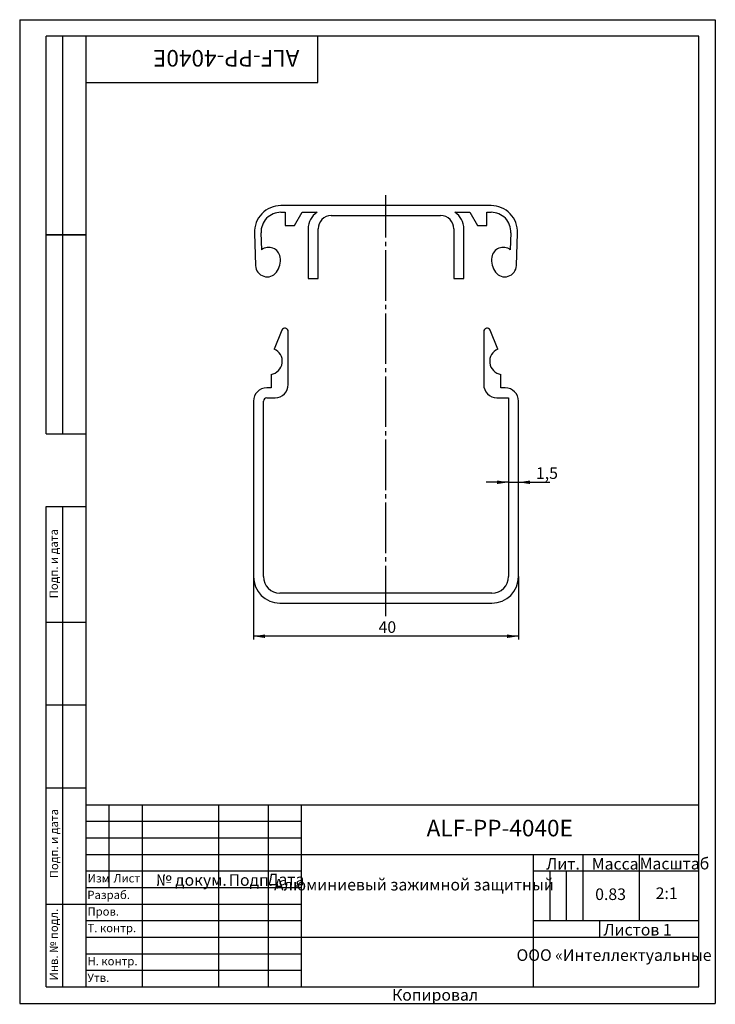
# Model space of a CAD drawing. Extents: x 0 to 210, y 0 to 297.
import ezdxf

# ---------------------------------------------------------------- set-up
doc = ezdxf.new("R2010")
doc.units = 0
doc.linetypes.add('SLD-ОСЕВАЯ', pattern=[19.05, 15.24, -1.27, 1.27, -1.27])
doc.linetypes.add('SLD-СПЛОШНАЯ', pattern=[0])
doc.layers.get('0').update_dxf_attribs({"linetype": 'CONTINUOUS'})
doc.layers.add('ОСЕВЫЕ', color=7, linetype='SLD-СПЛОШНАЯ')
doc.styles.add('SLDTEXTSTYLE0', font='TXT', dxfattribs={"width": 0.7})
doc.styles.add('SLDTEXTSTYLE1', font='TXT', dxfattribs={"width": 0.7, "bigfont": 'bigfont'})
doc.styles.add('SLDTEXTSTYLE2', font='TXT', dxfattribs={"width": 0.673625, "bigfont": 'bigfont'})
doc.styles.add('SLDTEXTSTYLE3', font='TXT', dxfattribs={"width": 0.673625})
doc.dimstyles.new('SLDDIMSTYLE0', dxfattribs={"dimtxt": 3.5, "dimasz": 3.5, "dimexe": 0, "dimexo": 0.0625, "dimgap": 0.875, "dimtad": 2, "dimdec": 1, "dimlfac": 0.5, "dimrnd": 1e-09, "dimzin": 12, "dimtxsty": 'SLDTEXTSTYLE0', "dimsah": 1, "dimcen": 0.09, "dimazin": 3, "dimtfac": 1, "dimtdec": 3, "dimtofl": 0, "dimtmove": 0, "dimatfit": 3, "dimtolj": 1, "dimtzin": 12})
doc.dimstyles.new('SLDDIMSTYLE1', dxfattribs={"dimtxt": 3.5, "dimasz": 3.5, "dimexe": 0, "dimexo": 0.0625, "dimgap": 0.875, "dimtad": 2, "dimdec": 1, "dimlfac": 0.5, "dimrnd": 1e-09, "dimzin": 12, "dimtxsty": 'SLDTEXTSTYLE0', "dimsah": 1, "dimcen": 0.09, "dimazin": 3, "dimtfac": 1, "dimtdec": 3, "dimtmove": 0, "dimatfit": 3, "dimtolj": 1, "dimtzin": 12})

# ---------------------------------------------------------------- blocks, each defined once
blk = doc.blocks.new('_D')
at = {"color": 7, "linetype": 'SLD-СПЛОШНАЯ'}
for p, q in [((70.58, 128.85), (70.58, 109.86)), ((150.58, 128.85), (150.58, 109.86)), ((150.58, 110.86), (70.58, 110.86))]:
    blk.add_line(p, q, dxfattribs=at)
for points in [[(70.58, 110.86), (74.08, 110.32), (74.08, 111.4)], [(150.58, 110.86), (147.08, 111.4), (147.08, 110.32)]]:
    blk.add_solid(points, dxfattribs=at)
at = {"color": 7, "linetype": 'SLD-СПЛОШНАЯ', "insert": (108.34, 115.37), "char_height": 3.5, "attachment_point": 1, "style": 'SLDTEXTSTYLE0'}
blk.add_mtext('40', dxfattribs=at)
blk = doc.blocks.new('_D_1')
at = {"color": 7, "linetype": 'SLD-СПЛОШНАЯ'}
for p, q in [((147.58, 157.34), (140.85, 157.34)), ((147.58, 157.34), (150.58, 157.34)), ((150.58, 157.34), (160.09, 157.34))]:
    blk.add_line(p, q, dxfattribs=at)
for points in [[(147.58, 157.34), (144.08, 157.88), (144.08, 156.8)], [(150.58, 157.34), (154.08, 156.8), (154.08, 157.88)]]:
    blk.add_solid(points, dxfattribs=at)
at = {"color": 7, "linetype": 'SLD-СПЛОШНАЯ', "insert": (155.86, 161.85), "char_height": 3.5, "attachment_point": 1, "style": 'SLDTEXTSTYLE0'}
blk.add_mtext('1,5', dxfattribs=at)

msp = doc.modelspace()

# ---------------------------------------------------------------- linework, layer by layer
at = {"color": 7, "linetype": 'SLD-СПЛОШНАЯ'}
for p, q in [((8, 172), (8, 292)), ((20, 292), (8, 292)), ((8, 172), (8, 292)), ((13, 172), (13, 292)), ((13, 172), (13, 292)), ((20, 292), (20, 5)), ((205, 292), (20, 292)), ((20, 292), (20, 5)), ((90, 278), (90, 292)), ((205, 5), (205, 292)), ((20, 278), (90, 278)), ((142.3, 240.86), (78.86, 240.86)), ((78.86, 238.86), (80.18, 238.86)), ((80.18, 238.86), (80.18, 234.86)), ((82.98, 234.86), (85.29, 238.86)), ((85.29, 238.86), (89.76, 238.86)), ((94.08, 237.86), (127.08, 237.86)), ((131.4, 238.86), (135.87, 238.86)), ((135.87, 238.86), (138.18, 234.86)), ((140.98, 238.86), (142.3, 238.86)), ((140.98, 234.86), (140.98, 238.86)), ((80.18, 234.86), (82.98, 234.86)), ((138.18, 234.86), (140.98, 234.86)), ((8, 232), (20, 232)), ((20, 232), (8, 232)), ((70.87, 232.58), (71.21, 222.74)), ((73.05, 227.54), (72.87, 232.65)), ((87.08, 233.86), (87.08, 218.86)), ((90.08, 218.86), (90.08, 233.86)), ((131.08, 233.86), (131.08, 218.86)), ((134.08, 218.86), (134.08, 233.86)), ((148.29, 232.65), (148.11, 227.54)), ((149.95, 222.74), (150.29, 232.58)), ((87.08, 218.86), (90.08, 218.86)), ((131.08, 218.86), (134.08, 218.86)), ((79.16, 203.24), (76.81, 197.56)), ((81.08, 186.86), (81.08, 202.86)), ((140.08, 202.86), (140.08, 186.86)), ((144.35, 197.56), (142, 203.24)), ((75.88, 189.91), (75.88, 185.86)), ((145.28, 185.86), (145.28, 189.91)), ((75.88, 185.86), (74.58, 185.86)), ((146.58, 185.86), (145.28, 185.86)), ((70.58, 181.86), (70.58, 128.86)), ((73.58, 128.86), (73.58, 181.86)), ((74.58, 182.86), (77.08, 182.86)), ((144.08, 182.86), (147.58, 182.86)), ((147.58, 182.86), (147.58, 128.86)), ((150.58, 128.86), (150.58, 181.86)), ((8, 172), (20, 172)), ((8, 5), (8, 150)), ((8, 150), (20, 150)), ((13, 5), (13, 150)), ((142.58, 123.86), (78.58, 123.86)), ((78.58, 120.86), (142.58, 120.86)), ((20, 115), (8, 115)), ((20, 90), (8, 90)), ((20, 65), (8, 65)), ((20, 60), (205, 60)), ((20, 60), (20, 5)), ((27, 35), (27, 60)), ((37, 60), (37, 5)), ((60, 60), (60, 5)), ((75, 60), (75, 5)), ((85, 60), (85, 5)), ((20, 55), (85, 55)), ((20, 50), (85, 50)), ((20, 45), (85, 45)), ((85, 45), (205, 45)), ((155, 45), (155, 5)), ((170, 45), (170, 25)), ((187, 45), (187, 25)), ((20, 40), (85, 40)), ((155, 40), (205, 40)), ((160, 40), (160, 25)), ((165, 40), (165, 25)), ((20, 35), (85, 35)), ((8, 30), (20, 30)), ((20, 30), (85, 30)), ((20, 25), (85, 25)), ((155, 25), (205, 25)), ((175, 25), (175, 20)), ((20, 20), (85, 20)), ((85, 20), (205, 20)), ((20, 15), (85, 15)), ((20, 10), (85, 10)), ((8, 5), (20, 5)), ((20, 5), (205, 5))]:
    msp.add_line(p, q, dxfattribs=at)
at = {"color": 7, "linetype": 'SLD-ОСЕВАЯ'}
msp.add_line((110.58, 116.9), (110.58, 244.05), dxfattribs=at)
at = {"color": 7, "linetype": 'SLD-СПЛОШНАЯ'}
for centre, radius, start, end in [((78.86, 232.86), 8, 90, 182), ((142.3, 232.86), 8, 358, 90), ((78.86, 232.86), 6, 90, 182), ((93.08, 233.86), 6, 123.5573, 180), ((94.08, 233.86), 4, 90, 180), ((127.08, 233.86), 4, 0, 90), ((128.08, 233.86), 6, 0, 56.4427), ((142.3, 232.86), 6, 358, 90), ((75.18, 224.76), 3.5, 9.2069, 127.5273), ((145.98, 224.76), 3.5, 52.4727, 170.7931), ((72.71, 224.36), 6, 323.1301, 9.2069), ((148.45, 224.36), 6, 170.7931, 216.8699), ((74.71, 222.86), 3.5, 182, 323.1301), ((146.45, 222.86), 3.5, 216.8699, 358), ((80.08, 202.86), 1, 0, 157.5538), ((141.08, 202.86), 1, 22.4462, 180), ((75.28, 193.86), 4, 278.6269, 67.5538), ((145.88, 193.86), 4, 112.4462, 261.3731), ((74.58, 181.86), 4, 90, 180), ((77.08, 186.86), 4, 270, 0), ((144.08, 186.86), 4, 180, 270), ((146.58, 181.86), 4, 0, 90), ((74.58, 181.86), 1, 90, 180), ((78.58, 128.86), 8, 180, 270), ((78.58, 128.86), 5, 180, 270), ((142.58, 128.86), 5, 270, 0), ((142.58, 128.86), 8, 270, 0)]:
    msp.add_arc(centre, radius, start, end, dxfattribs=at)
at = {"layer": 'ОСЕВЫЕ'}
for p, q in [((0, 297), (210, 297)), ((0, 297), (0, 0)), ((210, 297), (210, 0)), ((0, 0), (210, 0))]:
    msp.add_line(p, q, dxfattribs=at)

# ---------------------------------------------------------------- texts
at = {"color": 7, "linetype": 'CONTINUOUS', "attachment_point": 1}
for s, insert, char_height, rotation, style in [('ALF-PP-4040E', (84.42, 282.85), 5, 180, 'SLDTEXTSTYLE0'), ('Подп. и дата', (9.02, 122.3), 2.5, 90, 'SLDTEXTSTYLE1'), ('Подп. и дата', (9.11, 37.79), 2.5, 90, 'SLDTEXTSTYLE1'), ('Инв. № подл.', (9.03, 6.96), 2.5, 90, 'SLDTEXTSTYLE1')]:
    msp.add_mtext(s, dxfattribs=dict(at, insert=insert, char_height=char_height, rotation=rotation, style=style))
at = {"color": 7, "linetype": 'CONTINUOUS'}
for s, insert, char_height, attachment_point, style in [('ALF-PP-4040E', (144.92, 55.44), 5, 2, 'SLDTEXTSTYLE0'), ('Лит.', (158.95, 43.9), 3.5, 1, 'SLDTEXTSTYLE1'), ('Масса', (172.7, 43.9), 3.5, 1, 'SLDTEXTSTYLE1'), ('Масштаб', (187.15, 43.96), 3.5, 1, 'SLDTEXTSTYLE1'), ('Изм', (20.52, 39.03), 2.5, 1, 'SLDTEXTSTYLE2'), ('Лист', (28.33, 39.03), 2.5, 1, 'SLDTEXTSTYLE1'), ('№ докум.', (41.11, 39.02), 3.5, 1, 'SLDTEXTSTYLE1'), ('Подп.', (63.06, 39), 3.5, 1, 'SLDTEXTSTYLE1'), ('Дата', (74.72, 39.17), 3.5, 1, 'SLDTEXTSTYLE1'), ('.', (25.18, 38.19), 1.59, 1, 'SLDTEXTSTYLE3'), ('Алюминиевый зажимной защитный', (119.02, 37.6), 3.5, 2, 'SLDTEXTSTYLE1'), ('Разраб.', (20.42, 34.02), 2.5, 1, 'SLDTEXTSTYLE1'), ('0.83', (173.74, 34.72), 3.5, 1, 'SLDTEXTSTYLE0'), ('2:1', (195.32, 35.01), 3.5, 2, 'SLDTEXTSTYLE0'), ('Пров.', (20.47, 29), 2.5, 1, 'SLDTEXTSTYLE1'), ('Т. контр.', (20.47, 24.01), 2.5, 1, 'SLDTEXTSTYLE1'), ('Листов 1', (176.24, 24), 3.5, 1, 'SLDTEXTSTYLE1'), ('ООО «Интеллектуальные', (179.43, 16.34), 3.5, 2, 'SLDTEXTSTYLE1'), ('Н. контр.', (20.46, 14.01), 2.5, 1, 'SLDTEXTSTYLE1'), ('Утв.', (20.45, 9), 2.5, 1, 'SLDTEXTSTYLE1'), ('Копировал', (112.4, 4.33), 3.5, 1, 'SLDTEXTSTYLE1')]:
    msp.add_mtext(s, dxfattribs=dict(at, insert=insert, char_height=char_height, attachment_point=attachment_point, style=style))

# ---------------------------------------------------------------- dimensions: what is measured, and where the dimension line sits
at = {"color": 7, "linetype": 'SLD-СПЛОШНАЯ'}
for base, p1, p2, dimstyle, picture, middle in [((150.58, 157.34), (147.58, 182.86), (150.58, 181.86), 'SLDDIMSTYLE1', '_D_1', (157.98, 157.34)), ((70.58, 110.86), (150.58, 128.86), (70.58, 128.86), 'SLDDIMSTYLE0', '_D', (110.58, 110.86))]:
    dim = msp.add_linear_dim(base=base, p1=p1, p2=p2, dimstyle=dimstyle, dxfattribs=at)
    dim.commit()
    dim.dimension.update_dxf_attribs({"geometry": picture, "text_midpoint": middle, "dimtype": 160})

doc.saveas('drawing.dxf')
